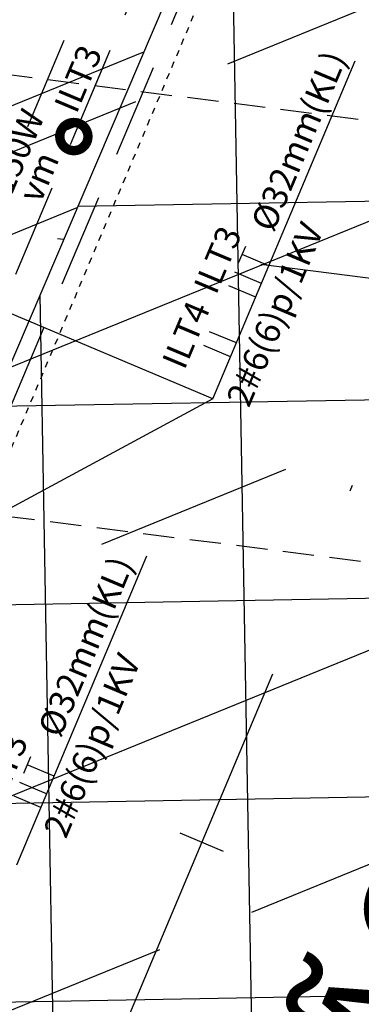
# Model space of a CAD drawing. Extents: x 677832 to 678601, y 7186086 to 7187004.
# Drawn here: x 678203 to 678209, y 7186434 to 7186450 of the extents above; entities that cross this region are included whole.
import ezdxf

# ---------------------------------------------------------------- set-up
doc = ezdxf.new("R2010")
doc.units = 0
for name, pattern in [('CONTINUO', [0]), ('DASHDOT', [25.4, 12.7, -6.35, 0, -6.35]), ('DASHED', [0.75, 0.5, -0.25]), ('DASHED2', [0.375, 0.25, -0.125])]:
    doc.linetypes.add(name, pattern=pattern)
for name, color, linetype in [('ELÉTRICA GERAL', 1, 'Continuous'), ('ELÉTRICA GERAL 01', 7, 'Continuous'), ('ELÉTRICA ILUMINAÇÃO', 7, 'Continuous'), ('ELÉTRICA TEXTO', 3, 'Continuous'), ('ELÉTRICA TUBULAC', 5, 'DASHED2'), ('ELÉTRICO POST ENTRADA', 1, 'Continuous'), ('PG-EIXO', 7, 'DASHDOT'), ('PG-OAE', 3, 'Continuous'), ('PG_MF', 7, 'Continuous'), ('PG_OAE', 8, 'Continuous'), ('STALBL', 7, 'Continuous'), ('VIADUTO', 7, 'Continuous'), ('WI LINHA VERDE-LD', 52, 'Continuous')]:
    doc.layers.add(name, color=color, linetype=linetype)
doc.styles.add('ARIAL', font='ARIAL.TTF')

# ---------------------------------------------------------------- blocks, each defined once
blk = doc.blocks.new('lbl_tic')
at = {"lineweight": -2}
blk.add_line((0, -0.025), (0, 0.025), dxfattribs=at)

msp = doc.modelspace()

# ---------------------------------------------------------------- hatches: boundary and pattern name
at = {"layer": 'PG-OAE'}
h = msp.add_hatch(dxfattribs=at)
h.set_pattern_fill('ANSI37', color=9, angle=158.8529, style=0)
h.set_pattern_definition([(271.023775325, (0, 0), (3.1744931654, 0.0567286757), []), (1.023775325, (0, 0), (-0.0567286757, 3.1744931654), [])])
h.paths.add_polyline_path([(678251.772, 7186530.382), (678240.276, 7186532.125), (678228.173, 7186503.33), (678228.47, 7186503.291), (678216.261, 7186475.563), (678199.173, 7186435.541), (678187.474, 7186407.254), (678199.439, 7186405.842)])
h.paths.add_polyline_path([(678193.115, 7186478.573), (678204.438, 7186506.582), (678191.273, 7186508.156), (678139.03, 7186384.128), (678152.021, 7186382.17), (678163.919, 7186410.409), (678163.918, 7186410.409), (678176.252, 7186438.473)])
at = {"layer": 'PG_OAE'}
h = msp.add_hatch(dxfattribs=at)
h.set_pattern_fill('ANSI31', color=9, scale=0.6, angle=90, style=0)
h.set_pattern_definition([(202.170873974, (0, 0), (0.7188899953, -1.76414913616), [])])
h.paths.add_polyline_path([(678188.118, 7186436.866), (678199.173, 7186435.541), (678216.261, 7186475.563), (678205.01, 7186476.954)])

# ---------------------------------------------------------------- linework, layer by layer
at = {"color": 11, "linetype": 'CONTINUO', "lineweight": -2, "extrusion": (-1.72974e-09, 3.6528e-09, 1)}
msp.add_ellipse((678195.575, 7186457.936, 3), major_axis=(-38.976, -92.589, 0), ratio=0.404545, dxfattribs=at)
at = {"layer": 'PG-EIXO', "lineweight": -2, "ltscale": 0.5}
msp.add_line((678242.002, 7186522.216), (678190.037, 7186398.807), dxfattribs=at)
msp.add_lwpolyline([(678379.73, 7186423.758, 0.016189), (678365.712, 7186426.005), (678365.712, 7186426.005), (678036.527, 7186467.878), (678036.527, 7186467.878, 0.004285), (678032.794, 7186468.32), (678032.794, 7186468.32), (678013.601, 7186470.428), (678032.794, 7186468.32), (678032.794, 7186468.32, -0.004285), (678036.527, 7186467.878)], format="xyb", dxfattribs=at)
at = {"layer": 'PG_MF', "linetype": 'DASHED', "ltscale": 0.1}
msp.add_line((678192.114, 7186417.268), (678224.323, 7186493.759), dxfattribs=at)
at = {"layer": 'PG_MF', "color": 8, "linetype": 'DASHED'}
for p, q in [((678227.942, 7186446.049), (678159.543, 7186454.75)), ((678165.731, 7186446.906), (678213.53, 7186440.826))]:
    msp.add_line(p, q, dxfattribs=at)
msp.add_arc((678203.887, 7186440.454), 10, 262.6652, 337.0446, dxfattribs=at)
at = {"layer": 'PG_OAE', "color": 9}
msp.add_lwpolyline([(678188.118, 7186436.866), (678199.173, 7186435.541), (678216.261, 7186475.563), (678205.01, 7186476.954), (678188.118, 7186436.866)], dxfattribs=at)
at = {"layer": 'STALBL', "lineweight": -2}
msp.add_line((678206.445, 7186436.807), (678205.754, 7186437.098), dxfattribs=at)

# ---------------------------------------------------------------- block references
at = {"layer": 'STALBL', "xscale": 15.00600240096038, "yscale": 15.00600240096038, "zscale": 15.00600240096039, "rotation": 67.16515833220272}
msp.add_blockref('lbl_tic', (678206.1, 7186436.953), dxfattribs=at)

# ---------------------------------------------------------------- next in the draw order: wipeouts: each hides what was drawn before it
msp.add_wipeout([(678192.845, 7186303.994), (678246.629, 7186281.548), (678363.364, 7186546.181), (678305.027, 7186570.412)]).dxf.layer = 'WI LINHA VERDE-LD'

# ---------------------------------------------------------------- next in the draw order: wipeouts: each hides what was drawn before it
msp.add_wipeout([(678098.106, 7186343.887), (678210.289, 7186610.304), (678158.257, 7186632.213), (678046.049, 7186365.733)]).dxf.layer = 'WI LINHA VERDE-LD'

# ---------------------------------------------------------------- next in the draw order: hatches: boundary and pattern name
at = {"linetype": 'CONTINUO', "lineweight": -2, "extrusion": (-1.72974e-09, 3.6528e-09, 1)}
h = msp.add_hatch(dxfattribs=at)
h.set_pattern_fill('ANSI33', color=11, angle=90, style=0)
h.set_pattern_definition([(202.17087397, (447.409, 534.021), (2.3962999844, -5.8804971205), []), (202.17087397, (443.271, 535.763), (2.3962999844, -5.8804971205), [3.175, -1.5875])])
edge = h.paths.add_edge_path()
edge.add_ellipse((678195.575, 7186457.936), major_axis=(-38.976, -92.589), ratio=0.4045447, start_angle=0, end_angle=360)

# ---------------------------------------------------------------- next in the draw order: linework, layer by layer
at = {"color": 11, "linetype": 'CONTINUO', "lineweight": -2, "extrusion": (-1.72974e-09, 3.6528e-09, 1)}
msp.add_ellipse((678195.575, 7186457.936, 3), major_axis=(-38.976, -92.589, 0), ratio=0.404545, dxfattribs=at)
msp.add_ellipse((678195.575, 7186457.936, 3), major_axis=(-38.976, -92.589, 0), ratio=0.404545, dxfattribs=at)
at = {"layer": 'ELÉTRICA GERAL'}
for p, q in [((678206.687, 7186446.215, 0), (678206.8, 7186446.484, 0)), ((678207.171, 7186446.169, 0), (678206.743, 7186446.349, 0)), ((678207.053, 7186445.888, 0), (678206.625, 7186446.068, 0)), ((678206.96, 7186445.668, 0), (678206.532, 7186445.848, 0)), ((678206.652, 7186444.935, 0), (678206.224, 7186445.115, 0)), ((678206.559, 7186444.715, 0), (678206.131, 7186444.895, 0)), ((678203.253, 7186438.057, 0), (678203.366, 7186438.326, 0)), ((678203.737, 7186438.012, 0), (678203.309, 7186438.192, 0)), ((678203.619, 7186437.73, 0), (678203.191, 7186437.91, 0)), ((678203.526, 7186437.51, 0), (678203.098, 7186437.69, 0))]:
    msp.add_line(p, q, dxfattribs=at)
at = {"layer": 'ELÉTRICA GERAL 01'}
for p, q in [((678206.277, 7186444.044, 0), (678208.55, 7186449.445, 0)), ((678206.277, 7186444.044, 0), (678202.89, 7186445.47, 0)), ((678206.277, 7186444.044, 0), (678201.117, 7186441.259, 0)), ((678203.141, 7186436.595, 0), (678205.219, 7186441.533, 0))]:
    msp.add_line(p, q, dxfattribs=at)
at = {"layer": 'ELÉTRICA ILUMINAÇÃO', "extrusion": (-1.72974e-09, 3.6528e-09, 1), "const_width": 0.15, "elevation": 0}
msp.add_lwpolyline([(678203.844, 7186448.315, 1), (678204.264, 7186448.155, 1)], format="xyb", close=True, dxfattribs=at)
at = {"layer": 'ELÉTRICA TUBULAC', "color": 4, "ltscale": 6}
msp.add_line((678184.664, 7186400.258, 0), (678228.788, 7186505.075, 0), dxfattribs=at)
at = {"layer": 'ELÉTRICA TUBULAC', "color": 1, "ltscale": 6}
for p, q in [((678199.827, 7186440.099, 0), (678213.733, 7186473.135, 0)), ((678204.054, 7186448.235, 0), (678206.382, 7186453.765, 0))]:
    msp.add_line(p, q, dxfattribs=at)
at = {"layer": 'ELÉTRICA TUBULAC', "color": 1, "ltscale": 6, "extrusion": (-1.72974e-09, 3.6528e-09, 1), "elevation": 0, "flags": 128}
for points in [[(678179.372, 7186448.625), (678180.62, 7186451.59), (678182.948, 7186457.12), (678185.276, 7186462.65), (678187.604, 7186468.18), (678189.932, 7186473.71), (678192.259, 7186479.24), (678194.587, 7186484.77), (678196.915, 7186490.3), (678199.243, 7186495.83), (678201.571, 7186501.36), (678203.899, 7186506.89), (678206.227, 7186512.42)], [(678200.508, 7186439.813), (678201.726, 7186442.705), (678204.054, 7186448.235), (678206.382, 7186453.765), (678208.71, 7186459.295), (678211.038, 7186464.825), (678213.366, 7186470.355), (678215.694, 7186475.885), (678218.021, 7186481.415), (678220.349, 7186486.945), (678222.677, 7186492.475), (678225.005, 7186498.005), (678227.333, 7186503.535)]]:
    msp.add_lwpolyline(points, dxfattribs=at)
at = {"layer": 'VIADUTO', "color": 8, "extrusion": (-1.72974e-09, 3.6528e-09, 1), "elevation": 0}
for points in [[(678198.654, 7186405.746), (678199.565, 7186405.623), (678252.058, 7186530.545), (678251.147, 7186530.668)], [(678198.735, 7186405.937), (678199.439, 7186405.842), (678251.772, 7186530.382), (678251.12, 7186530.47)]]:
    msp.add_lwpolyline(points, dxfattribs=at)

# ---------------------------------------------------------------- next in the draw order: texts
at = {"layer": 'ELÉTRICA TEXTO', "style": 'ARIAL'}
for s, p in [('ILT3', (678204.095, 7186448.582, 0)), ('Ø32mm(KL)', (678207.241, 7186446.687, 0)), ('150W', (678203.057, 7186447.279, 0)), ('vm', (678203.521, 7186447.151, 0)), ('2#6(6)p/1KV', (678206.849, 7186443.885, 0)), ('ILT3', (678206.326, 7186445.688, 0)), ('ILT4', (678205.82, 7186444.488, 0)), ('Ø32mm(KL)', (678203.836, 7186438.605, 0)), ('2#6(6)p/1KV', (678203.926, 7186436.993, 0)), ('ILT3', (678202.911, 7186437.571, 0))]:
    msp.add_text(s, height=0.4, rotation=67.1709, dxfattribs=at).set_placement(p)
at = {"layer": 'ELÉTRICO POST ENTRADA', "color": 7, "ltscale": 0.01, "style": 'ARIAL'}
msp.add_text('PROJETO DA ESTAÇÃO TARUMÃ - VER FOLHAS 04 E 05', height=2, rotation=67.1652, dxfattribs=at).set_placement((678199.802, 7186409.711, 0))

doc.saveas('drawing.dxf')
